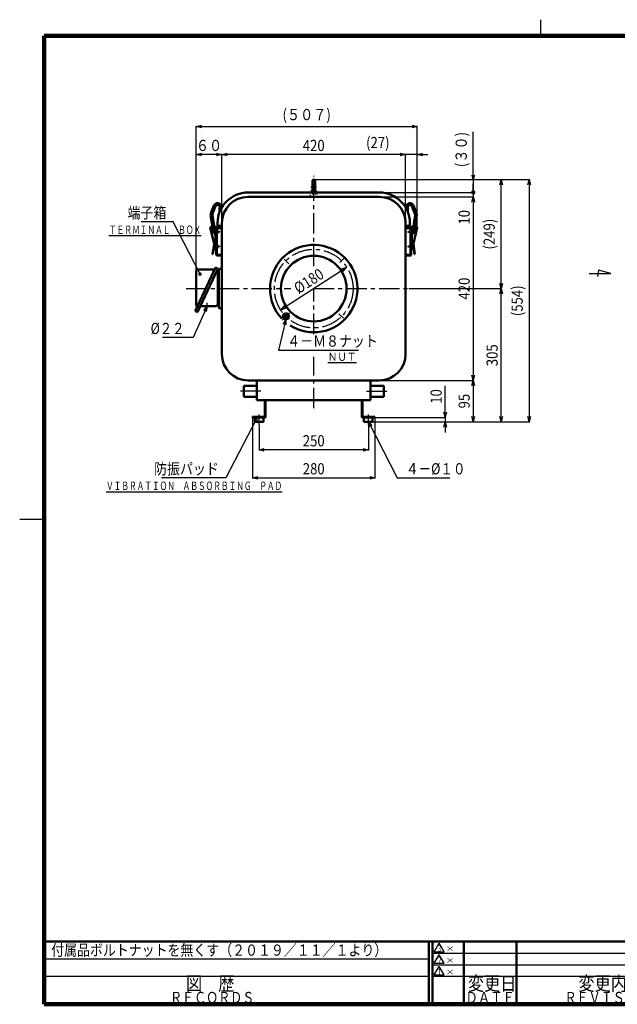
# Model space of a CAD drawing. Units: millimetres. Extents: x 144 to 3574, y 80 to 2333.
# Drawn here: x 144 to 1511, y 80 to 2333 of the extents above; entities that cross this region are included whole.
import ezdxf

# ---------------------------------------------------------------- set-up
doc = ezdxf.new("R2010")
doc.units = ezdxf.units.MM
doc.header["$LTSCALE"] = 1.469426
doc.linetypes.add('CENTER', pattern=[50.8, 31.75, -6.35, 6.35, -6.35])
doc.linetypes.add('DOTSX', pattern=[6.35, 3.175, -3.175])
doc.layers.add('NoLayerName_001', color=7, linetype='Continuous')
doc.styles.get("Standard").update_dxf_attribs({"font": 'txt', "bigfont": 'extfont2'})
doc.dimstyles.get("Standard").update_dxf_attribs({"dimtxt": 2.5, "dimasz": 2.5, "dimexe": 1.25, "dimexo": 0.625, "dimtad": 1, "dimzin": 0, "dimdsep": 46, "dimtxsty": 'Standard', "dimcen": 2.5, "dimadec": 0, "dimazin": 0, "dimtfac": 0.75, "dimtmove": 0, "dimatfit": 3, "dimfxl": 1, "dimarcsym": 0})

# ---------------------------------------------------------------- blocks, each defined once
blk = doc.blocks.new('_OPEN30')
at = {"color": 0, "linetype": 'ByBlock', "lineweight": -2}
for p, q in [((-1, 0.267949), (0, 0)), ((0, 0), (-1, -0.267949)), ((0, 0), (-1, 0))]:
    blk.add_line(p, q, dxfattribs=at)
blk = doc.blocks.new('*D21')
at = {"layer": 'Defpoints', "color": 0}
for p in [(606.5, 2024), (606.5, 1867.4), (1026.5, 1867.4)]:
    blk.add_point(p, dxfattribs=at)
at = {"layer": 'NoLayerName_001', "color": 0, "linetype": 'Continuous', "lineweight": 25}
for p, q in [((606.5, 1868), (606.5, 2025.2)), ((1014.5, 2024), (618.5, 2024)), ((1026.5, 1868), (1026.5, 2025.2))]:
    blk.add_line(p, q, dxfattribs=at)
at = {"layer": 'NoLayerName_001', "color": 0, "lineweight": 25, "xscale": 12, "yscale": 12, "zscale": 12, "rotation": 180}
blk.add_blockref('_OPEN30', (606.5, 2024), dxfattribs=at)
at = {"layer": 'NoLayerName_001', "color": 0, "lineweight": 25, "xscale": 12, "yscale": 12, "zscale": 12}
blk.add_blockref('_OPEN30', (1026.5, 2024), dxfattribs=at)
at = {"layer": 'NoLayerName_001', "color": 0, "lineweight": 25, "insert": (816.5, 2044.8), "char_height": 25.6, "attachment_point": 5}
blk.add_mtext('\\W0.860000;420', dxfattribs=at)
blk = doc.blocks.new('*D22')
at = {"layer": 'Defpoints', "color": 0}
for p in [(691.5, 1405.5), (941.5, 1405.5), (691.5, 1348.4)]:
    blk.add_point(p, dxfattribs=at)
at = {"layer": 'NoLayerName_001', "color": 0, "linetype": 'Continuous', "lineweight": 25}
for p, q in [((691.5, 1404.9), (691.5, 1347.1)), ((941.5, 1404.9), (941.5, 1347.1)), ((929.5, 1348.4), (703.5, 1348.4))]:
    blk.add_line(p, q, dxfattribs=at)
at = {"layer": 'NoLayerName_001', "color": 0, "lineweight": 25, "xscale": 12, "yscale": 12, "zscale": 12, "rotation": 180}
blk.add_blockref('_OPEN30', (691.5, 1348.4), dxfattribs=at)
at = {"layer": 'NoLayerName_001', "color": 0, "lineweight": 25, "xscale": 12, "yscale": 12, "zscale": 12}
blk.add_blockref('_OPEN30', (941.5, 1348.4), dxfattribs=at)
at = {"layer": 'NoLayerName_001', "color": 0, "lineweight": 25, "insert": (816.5, 1369.2), "char_height": 25.6, "attachment_point": 5}
blk.add_mtext('\\W0.860000;250', dxfattribs=at)
blk = doc.blocks.new('*D23')
at = {"layer": 'Defpoints', "color": 0}
for p in [(676.5, 1422.4), (956.5, 1422.4), (956.5, 1284.4)]:
    blk.add_point(p, dxfattribs=at)
at = {"layer": 'NoLayerName_001', "color": 0, "linetype": 'Continuous', "lineweight": 25}
for p, q in [((676.5, 1421.7), (676.5, 1283.1)), ((956.5, 1421.7), (956.5, 1283.1)), ((688.5, 1284.4), (944.5, 1284.4))]:
    blk.add_line(p, q, dxfattribs=at)
at = {"layer": 'NoLayerName_001', "color": 0, "lineweight": 25, "xscale": 12, "yscale": 12, "zscale": 12, "rotation": 180}
blk.add_blockref('_OPEN30', (676.5, 1284.4), dxfattribs=at)
at = {"layer": 'NoLayerName_001', "color": 0, "lineweight": 25, "xscale": 12, "yscale": 12, "zscale": 12}
blk.add_blockref('_OPEN30', (956.5, 1284.4), dxfattribs=at)
at = {"layer": 'NoLayerName_001', "color": 0, "lineweight": 25, "insert": (816.5, 1305.2), "char_height": 25.6, "attachment_point": 5}
blk.add_mtext('\\W0.860000;280', dxfattribs=at)
blk = doc.blocks.new('*D28')
at = {"layer": 'Defpoints', "color": 0}
for p in [(956.5, 1422.4), (951.2, 1412.4), (1117.3, 1412.4)]:
    blk.add_point(p, dxfattribs=at)
at = {"layer": 'NoLayerName_001', "color": 0, "linetype": 'Continuous', "lineweight": 25}
for p, q in [((1117.3, 1422.4), (1117.3, 1494.9)), ((1117.3, 1434.4), (1117.3, 1446.4)), ((957.2, 1422.4), (1118.6, 1422.4)), ((1117.3, 1422.4), (1117.3, 1412.4)), ((951.8, 1412.4), (1118.6, 1412.4)), ((1117.3, 1400.4), (1117.3, 1388.4))]:
    blk.add_line(p, q, dxfattribs=at)
at = {"layer": 'NoLayerName_001', "color": 0, "lineweight": 25, "xscale": 12, "yscale": 12, "zscale": 12}
for p, rotation in [((1117.3, 1422.4), 270), ((1117.3, 1412.4), 90)]:
    blk.add_blockref('_OPEN30', p, dxfattribs=dict(at, rotation=rotation))
at = {"layer": 'NoLayerName_001', "color": 0, "lineweight": 25, "insert": (1096.5, 1470.6), "char_height": 25.6, "attachment_point": 5, "rotation": 90}
blk.add_mtext('\\W0.860000;10', dxfattribs=at)
blk = doc.blocks.new('*D29')
at = {"layer": 'Defpoints', "color": 0}
for p in [(966.5, 1507.4), (951.2, 1412.4), (1181.3, 1412.4)]:
    blk.add_point(p, dxfattribs=at)
at = {"layer": 'NoLayerName_001', "color": 0, "linetype": 'Continuous', "lineweight": 25}
for p, q in [((967.2, 1507.4), (1182.6, 1507.4)), ((1181.3, 1495.4), (1181.3, 1424.4)), ((951.8, 1412.4), (1182.6, 1412.4))]:
    blk.add_line(p, q, dxfattribs=at)
at = {"layer": 'NoLayerName_001', "color": 0, "lineweight": 25, "xscale": 12, "yscale": 12, "zscale": 12}
for p, rotation in [((1181.3, 1507.4), 90), ((1181.3, 1412.4), 270)]:
    blk.add_blockref('_OPEN30', p, dxfattribs=dict(at, rotation=rotation))
at = {"layer": 'NoLayerName_001', "color": 0, "lineweight": 25, "insert": (1160.5, 1459.9), "char_height": 25.6, "attachment_point": 5, "rotation": 90}
blk.add_mtext('\\W0.860000;95', dxfattribs=at)
blk = doc.blocks.new('*D30')
at = {"layer": 'Defpoints', "color": 0}
for p in [(966.5, 1927.4), (966.5, 1507.4), (1181.3, 1507.4)]:
    blk.add_point(p, dxfattribs=at)
at = {"layer": 'NoLayerName_001', "color": 0, "linetype": 'Continuous', "lineweight": 25}
for p, q in [((967.2, 1927.4), (1182.6, 1927.4)), ((1181.3, 1915.4), (1181.3, 1519.4)), ((967.2, 1507.4), (1182.6, 1507.4))]:
    blk.add_line(p, q, dxfattribs=at)
at = {"layer": 'NoLayerName_001', "color": 0, "lineweight": 25, "xscale": 12, "yscale": 12, "zscale": 12}
for p, rotation in [((1181.3, 1927.4), 90), ((1181.3, 1507.4), 270)]:
    blk.add_blockref('_OPEN30', p, dxfattribs=dict(at, rotation=rotation))
at = {"layer": 'NoLayerName_001', "color": 0, "lineweight": 25, "insert": (1160.5, 1717.4), "char_height": 25.6, "attachment_point": 5, "rotation": 90}
blk.add_mtext('\\W0.860000;420', dxfattribs=at)
blk = doc.blocks.new('*D31')
at = {"layer": 'Defpoints', "color": 0}
for p in [(1033.7, 1717.4), (1245.3, 1717.4), (1181.3, 1412.4)]:
    blk.add_point(p, dxfattribs=at)
at = {"layer": 'NoLayerName_001', "color": 0, "linetype": 'Continuous', "lineweight": 25}
for p, q in [((1034.4, 1717.4), (1246.6, 1717.4)), ((1245.3, 1424.4), (1245.3, 1705.4)), ((1181.9, 1412.4), (1246.6, 1412.4))]:
    blk.add_line(p, q, dxfattribs=at)
at = {"layer": 'NoLayerName_001', "color": 0, "lineweight": 25, "xscale": 12, "yscale": 12, "zscale": 12}
for p, rotation in [((1245.3, 1717.4), 90), ((1245.3, 1412.4), 270)]:
    blk.add_blockref('_OPEN30', p, dxfattribs=dict(at, rotation=rotation))
at = {"layer": 'NoLayerName_001', "color": 0, "lineweight": 25, "insert": (1224.5, 1564.9), "char_height": 25.6, "attachment_point": 5, "rotation": 90}
blk.add_mtext('\\W0.860000;305', dxfattribs=at)
blk = doc.blocks.new('*D32')
at = {"layer": 'Defpoints', "color": 0}
for p in [(816.5, 1966.7), (1245.3, 1966.7), (1033.7, 1717.4)]:
    blk.add_point(p, dxfattribs=at)
at = {"layer": 'NoLayerName_001', "color": 0, "linetype": 'Continuous', "lineweight": 25}
for p, q in [((817.2, 1966.7), (1246.6, 1966.7)), ((1245.3, 1729.4), (1245.3, 1954.7)), ((1034.4, 1717.4), (1246.6, 1717.4))]:
    blk.add_line(p, q, dxfattribs=at)
at = {"layer": 'NoLayerName_001', "color": 0, "lineweight": 25, "xscale": 12, "yscale": 12, "zscale": 12}
for p, rotation in [((1245.3, 1966.7), 90), ((1245.3, 1717.4), 270)]:
    blk.add_blockref('_OPEN30', p, dxfattribs=dict(at, rotation=rotation))
at = {"layer": 'NoLayerName_001', "color": 0, "lineweight": 25, "insert": (1217.8, 1842), "char_height": 25.6, "attachment_point": 5, "rotation": 90}
blk.add_mtext('\\W0.860000;(249)', dxfattribs=at)
blk = doc.blocks.new('*D33')
at = {"layer": 'Defpoints', "color": 0}
for p in [(1100.4, 1966.7), (1070.2, 1412.4), (1309.3, 1412.4)]:
    blk.add_point(p, dxfattribs=at)
at = {"layer": 'NoLayerName_001', "color": 0, "linetype": 'Continuous', "lineweight": 25}
for p, q in [((1101, 1966.7), (1310.6, 1966.7)), ((1309.3, 1954.7), (1309.3, 1424.4)), ((1070.9, 1412.4), (1310.6, 1412.4))]:
    blk.add_line(p, q, dxfattribs=at)
at = {"layer": 'NoLayerName_001', "color": 0, "lineweight": 25, "xscale": 12, "yscale": 12, "zscale": 12}
for p, rotation in [((1309.3, 1966.7), 90), ((1309.3, 1412.4), 270)]:
    blk.add_blockref('_OPEN30', p, dxfattribs=dict(at, rotation=rotation))
at = {"layer": 'NoLayerName_001', "color": 0, "lineweight": 25, "insert": (1281.8, 1689.5), "char_height": 25.6, "attachment_point": 5, "rotation": 90}
blk.add_mtext('\\W0.860000;(554)', dxfattribs=at)
blk = doc.blocks.new('_DOT')
at = {"color": 0, "linetype": 'ByBlock', "lineweight": -2}
blk.add_line((-0.5, 0), (-1, 0), dxfattribs=at)
at = {"color": 0, "linetype": 'ByBlock', "lineweight": -2, "const_width": 0.5}
blk.add_lwpolyline([(-0.25, 0, 1), (0.25, 0, 1)], format="xyb", close=True, dxfattribs=at)
blk = doc.blocks.new('*D35')
at = {"layer": 'Defpoints', "color": 0}
for p in [(966.5, 1937.4), (966.5, 1927.4), (1181.3, 1927.4)]:
    blk.add_point(p, dxfattribs=at)
at = {"layer": 'NoLayerName_001', "color": 0, "linetype": 'Continuous', "lineweight": 25}
for p, q in [((967.2, 1937.4), (1182.6, 1937.4)), ((1181.3, 1947.4), (1181.3, 1957.4)), ((1181.3, 1937.4), (1181.3, 1927.4)), ((967.2, 1927.4), (1182.6, 1927.4)), ((1181.3, 1927.4), (1181.3, 1856.3)), ((1181.3, 1917.4), (1181.3, 1907.4))]:
    blk.add_line(p, q, dxfattribs=at)
at = {"layer": 'NoLayerName_001', "color": 0, "lineweight": 25, "xscale": 10, "yscale": 10, "zscale": 10}
for name, p, rotation in [('_DOT', (1181.3, 1937.4), 270), ('_OPEN30', (1181.3, 1927.4), 90)]:
    blk.add_blockref(name, p, dxfattribs=dict(at, rotation=rotation))
at = {"layer": 'NoLayerName_001', "color": 0, "lineweight": 25, "insert": (1160.5, 1880.5), "char_height": 25.6, "attachment_point": 5, "rotation": 90}
blk.add_mtext('\\W0.860000;10', dxfattribs=at)
blk = doc.blocks.new('*D36')
at = {"layer": 'Defpoints', "color": 0}
for p in [(1245.3, 1966.7), (966.5, 1937.4), (1181.3, 1937.4)]:
    blk.add_point(p, dxfattribs=at)
at = {"layer": 'NoLayerName_001', "color": 0, "linetype": 'Continuous', "lineweight": 25}
for p, q in [((1181.3, 1966.7), (1181.3, 2075.9)), ((1181.3, 1976.7), (1181.3, 1986.7)), ((1181.3, 1966.7), (1181.3, 1937.4)), ((967.2, 1937.4), (1182.6, 1937.4)), ((1181.3, 1927.4), (1181.3, 1917.4))]:
    blk.add_line(p, q, dxfattribs=at)
at = {"layer": 'NoLayerName_001', "color": 0, "lineweight": 25, "xscale": 10, "yscale": 10, "zscale": 10}
for name, p, rotation in [('_OPEN30', (1181.3, 1966.7), 270), ('_DOT', (1181.3, 1937.4), 90)]:
    blk.add_blockref(name, p, dxfattribs=dict(at, rotation=rotation))
at = {"layer": 'NoLayerName_001', "color": 0, "lineweight": 25, "insert": (1153.8, 2035.5), "char_height": 25.6, "attachment_point": 5, "rotation": 90}
blk.add_mtext('\\W0.860000;(３０)', dxfattribs=at)
blk = doc.blocks.new('*D37')
at = {"layer": 'Defpoints', "color": 0}
for p in [(547.5, 2024), (606.5, 1867.4), (547.5, 1754.9)]:
    blk.add_point(p, dxfattribs=at)
at = {"layer": 'NoLayerName_001', "color": 0, "linetype": 'Continuous', "lineweight": 25}
for p, q in [((547.5, 1755.5), (547.5, 2025.2)), ((594.5, 2024), (559.5, 2024)), ((606.5, 1868), (606.5, 2025.2))]:
    blk.add_line(p, q, dxfattribs=at)
at = {"layer": 'NoLayerName_001', "color": 0, "lineweight": 25, "xscale": 12, "yscale": 12, "zscale": 12, "rotation": 180}
blk.add_blockref('_OPEN30', (547.5, 2024), dxfattribs=at)
at = {"layer": 'NoLayerName_001', "color": 0, "lineweight": 25, "xscale": 12, "yscale": 12, "zscale": 12}
blk.add_blockref('_OPEN30', (606.5, 2024), dxfattribs=at)
at = {"layer": 'NoLayerName_001', "color": 0, "lineweight": 25, "insert": (577, 2044.9), "char_height": 25.6, "attachment_point": 5}
blk.add_mtext('\\W0.860000;６０', dxfattribs=at)
blk = doc.blocks.new('*D38')
at = {"layer": 'Defpoints', "color": 0}
for p in [(1053.3, 2088), (1053.3, 1988.4), (547.5, 1971.9)]:
    blk.add_point(p, dxfattribs=at)
at = {"layer": 'NoLayerName_001', "color": 0, "linetype": 'Continuous', "lineweight": 25}
for p, q in [((547.5, 1972.5), (547.5, 2089.2)), ((559.5, 2088), (1041.3, 2088)), ((1053.3, 1989), (1053.3, 2089.2))]:
    blk.add_line(p, q, dxfattribs=at)
at = {"layer": 'NoLayerName_001', "color": 0, "lineweight": 25, "xscale": 12, "yscale": 12, "zscale": 12, "rotation": 180}
blk.add_blockref('_OPEN30', (547.5, 2088), dxfattribs=at)
at = {"layer": 'NoLayerName_001', "color": 0, "lineweight": 25, "xscale": 12, "yscale": 12, "zscale": 12}
blk.add_blockref('_OPEN30', (1053.3, 2088), dxfattribs=at)
at = {"layer": 'NoLayerName_001', "color": 0, "lineweight": 25, "insert": (800.4, 2115.5), "char_height": 25.6, "attachment_point": 5}
blk.add_mtext('\\W0.860000;(５０７)', dxfattribs=at)
blk = doc.blocks.new('*D39')
at = {"layer": 'Defpoints', "color": 0}
for p in [(892.1, 1766.3), (741, 1668.4)]:
    blk.add_point(p, dxfattribs=at)
at = {"layer": 'NoLayerName_001', "color": 0, "linetype": 'Continuous', "lineweight": 25}
blk.add_line((882, 1759.8), (751.1, 1674.9), dxfattribs=at)
at = {"layer": 'NoLayerName_001', "color": 0, "lineweight": 25, "xscale": 12, "yscale": 12, "zscale": 12}
for p, rotation in [((892.1, 1766.3), 32.94130003731712), ((741, 1668.4), 212.9413000373171)]:
    blk.add_blockref('_OPEN30', p, dxfattribs=dict(at, rotation=rotation))
at = {"layer": 'NoLayerName_001', "color": 0, "lineweight": 25, "insert": (805.2, 1734.8), "char_height": 25.6, "attachment_point": 5, "rotation": 32.9413}
blk.add_mtext('\\W0.860000;%%c180', dxfattribs=at)
blk = doc.blocks.new('*D40')
at = {"layer": 'Defpoints', "color": 0}
for p in [(1026.5, 2024), (1026.5, 1867.4), (1053.3, 1856.8)]:
    blk.add_point(p, dxfattribs=at)
at = {"layer": 'NoLayerName_001', "color": 0, "linetype": 'Continuous', "lineweight": 25}
for p, q in [((1026.5, 2024), (923.6, 2024)), ((1014.5, 2024), (1002.5, 2024)), ((1026.5, 1868), (1026.5, 2025.2)), ((1053.3, 2024), (1026.5, 2024)), ((1053.3, 1857.4), (1053.3, 2025.2)), ((1065.3, 2024), (1077.3, 2024))]:
    blk.add_line(p, q, dxfattribs=at)
at = {"layer": 'NoLayerName_001', "color": 0, "lineweight": 25, "xscale": 12, "yscale": 12, "zscale": 12}
blk.add_blockref('_OPEN30', (1026.5, 2024), dxfattribs=at)
at = {"layer": 'NoLayerName_001', "color": 0, "lineweight": 25, "xscale": 12, "yscale": 12, "zscale": 12, "rotation": 180}
blk.add_blockref('_OPEN30', (1053.3, 2024), dxfattribs=at)
at = {"layer": 'NoLayerName_001', "color": 0, "lineweight": 25, "insert": (963.1, 2051.5), "char_height": 25.6, "attachment_point": 5}
blk.add_mtext('\\W0.860000;(27)', dxfattribs=at)
blk = doc.blocks.new('JZB_0010')
at = {"layer": 'NoLayerName_001', "color": 7, "linetype": 'Continuous', "lineweight": 50}
for p, q in [((0, 5.3), (1.9, 12.6)), ((5.3, 0), (0, 5.3)), ((1.9, 12.6), (9.2, 14.5)), ((12.6, 1.9), (5.3, 0)), ((9.2, 14.5), (14.5, 9.2)), ((12.6, 1.9), (14.5, 9.2))]:
    blk.add_line(p, q, dxfattribs=at)
for radius in [6.5, 3.32]:
    blk.add_circle((7.2, 7.2), radius, dxfattribs=at)
at = {"layer": 'NoLayerName_001', "color": 7, "linetype": 'Continuous', "lineweight": 25}
blk.add_circle((7.2, 7.2), 4, dxfattribs=at)
blk = doc.blocks.new('JZB_0011')
at = {"layer": 'NoLayerName_001', "color": 7, "linetype": 'CENTER', "lineweight": 25}
blk.add_line((1.6, 23), (14.6, 23), dxfattribs=at)
at = {"layer": 'NoLayerName_001', "color": 7, "linetype": 'DOTSX', "lineweight": 25}
for p, q in [((0, 0), (1.2, 10)), ((14.8, 10), (16, 0))]:
    blk.add_line(p, q, dxfattribs=at)
at = {"layer": 'NoLayerName_001', "color": 7, "linetype": 'Continuous', "lineweight": 50}
for p, q in [((1.2, 10), (1.5, 12)), ((4, 13.8), (1.5, 12)), ((1.5, 12), (5, 12)), ((5, 13.8), (4, 13.8)), ((12, 13.8), (11, 13.8)), ((11, 12), (14.5, 12)), ((12, 13.8), (14.5, 12)), ((14.8, 10), (14.5, 12)), ((0, 0), (16, 0))]:
    blk.add_line(p, q, dxfattribs=at)
blk = doc.blocks.new('JZB_0001')
at = {"layer": 'NoLayerName_001', "color": 3, "linetype": 'Continuous', "lineweight": 25}
for p, q in [((149, 277), (149, 281.57)), ((255, 277), (255, 281.57)), ((0, 138.7), (7, 138.7)), ((256, 30), (312, 30)), ((256, 22), (312, 22)), ((118.52, 15.05), (119.92, 17.48)), ((121.32, 15.05), (119.92, 17.48)), ((118, 14.67), (231, 14.67)), ((118.52, 15.05), (121.32, 15.05)), ((118.52, 11.72), (119.92, 14.14)), ((121.32, 11.72), (119.92, 14.14)), ((7, 13), (117, 13)), ((118, 11.33), (231, 11.33)), ((118.52, 11.72), (121.32, 11.72)), ((118.52, 8.39), (119.92, 10.81)), ((121.32, 8.39), (119.92, 10.81)), ((7, 8), (117, 8)), ((118, 8), (231, 8)), ((118.52, 8.39), (121.32, 8.39))]:
    blk.add_line(p, q, dxfattribs=at)
at = {"layer": 'NoLayerName_001', "color": 3, "linetype": 'Continuous', "lineweight": 100}
for p, q in [((7, 277), (392, 277)), ((7, 0), (7, 277)), ((392, 0), (392, 277)), ((232, 38), (392, 38)), ((232, 0), (232, 38)), ((244.03, 36.05), (252.03, 37.05)), ((252.03, 37.05), (252.03, 31.05)), ((244.03, 36.05), (244.03, 32.05)), ((244.03, 32.05), (252.03, 31.05)), ((7, 0), (392, 0))]:
    blk.add_line(p, q, dxfattribs=at)
at = {"layer": 'NoLayerName_001', "color": 3, "linetype": 'CENTER', "lineweight": 25}
for p, q in [((239.16, 30.27), (239.16, 37.78)), ((235.41, 34.05), (253.74, 34.05))]:
    blk.add_line(p, q, dxfattribs=at)
at = {"layer": 'NoLayerName_001', "color": 3, "linetype": 'Continuous', "lineweight": 50}
for p, q in [((256, 14), (256, 38)), ((312, 0), (312, 38)), ((256, 30), (232, 30)), ((312, 28.5), (392, 28.5)), ((7, 18), (232, 18)), ((117, 0), (117, 18)), ((118, 0), (118, 18)), ((127, 0), (127, 18)), ((142, 0), (142, 18)), ((215.5, 0), (215.5, 18)), ((231, 18), (231, 0)), ((312, 19), (392, 19)), ((232, 14), (312, 14)), ((312, 9.5), (392, 9.5))]:
    blk.add_line(p, q, dxfattribs=at)
at = {"layer": 'NoLayerName_001', "color": 3, "linetype": 'Continuous', "lineweight": 100}
for radius in [3, 2]:
    blk.add_circle((239.16, 34.05), radius, dxfattribs=at)
at = {"layer": 'NoLayerName_001', "color": 3, "lineweight": 50, "line_spacing_factor": 0.6}
for s, insert, char_height, width, attachment_point in [('\\A1;\\W0.847791;\\T0.982946;作成', (257, 34), 4, 8.6475, 7), ('\\A1;\\W0.816497;\\T0.816497;２０１９．９．２０', (357, 34.85), 5, 46.8465, 5), ('\\A1;\\W0.853913;\\T0.975900;尺度', (240, 28.23), 4, 8.7099, 1), ('\\A1;\\W0.847791;\\T0.982946;確認', (257, 26), 4, 8.6475, 7), ('\\A1;\\W0.847791;\\T0.982946;品\u3000名', (313.26, 27.8), 4, 12.9712, 1), ('\\A1;\\W0.847791;\\T0.982946;承認', (257, 18), 4, 8.6475, 7), ('\\A1;\\W0.853913;\\T0.975900;１：８', (237.3, 14.85), 4, 13.0649, 7), ('\\A1;\\W0.816497;\\T0.816497;外形寸法図', (357, 15.85), 5, 26.0258, 5), ('\\A1;\\W0.847791;\\T0.982946;変更日', (135.08, 3.95), 4, 12.9712, 8), ('\\A1;\\W0.847791;\\T0.982946;変更内容', (168.98, 3.95), 4, 17.2949, 8), ('\\A1;\\W0.847791;\\T0.982946;変更', (224.08, 3.95), 4, 8.6475, 8), ('\\A1;\\W0.847791;\\T0.982946;図\u3000番', (313.02, 9.05), 4, 12.9712, 1), ('\\A1;\\W0.847791;\\T0.982946;図\u3000歴', (54.48, 3.95), 4, 12.9712, 8)]:
    blk.add_mtext(s, dxfattribs=dict(at, insert=insert, char_height=char_height, width=width, attachment_point=attachment_point))
at = {"layer": 'NoLayerName_001', "color": 3, "lineweight": 25, "line_spacing_factor": 0.6}
for s, insert, char_height, width, attachment_point in [('\\A1;\\W0.811632;\\T0.750000;ＤＲＡＷ', (257, 30), 3.2, 13.2458, 7), ('\\A1;\\W0.811632;\\T0.750000;ＤＡＴＥ', (313.13, 32.6), 3.2, 13.2458, 1), ('\\A1;\\W0.775123;\\T0.750000;ＳＥＰＴＥＭＢＥＲ\u3000２０，２０１９', (357.27, 30.85), 3.2, 53.7625, 5), ('\\A1;\\W0.846254;\\T0.984732;ＳＣＡＬＥ', (235.91, 20.1), 3.2, 17.2636, 7), ('\\A1;\\W0.811632;\\T0.750000;ＴＹＰＥ', (313.15, 23), 3.2, 13.2458, 1), ('\\A1;\\W0.787760;\\T0.750000;ＡＰＰＲＯＶＥ', (257, 14), 3.2, 22.5958, 7), ('\\A1;\\W0.507151;\\T3.195048;３', (119.42, 15.05), 1.8, 1.0625, 7), ('\\A1;\\W1.217161;\\T1.217161;×', (121.8, 15.14), 1.5, 2.125, 7), ('\\A1;\\W0.507151;\\T3.195048;２', (119.42, 11.72), 1.8, 1.0625, 7), ('\\A1;\\W1.217161;\\T1.217161;×', (121.8, 11.8), 1.5, 2.125, 7), ('\\A1;\\W0.802083;\\T0.750000;ＴＩＴＬＥ', (313.12, 13.51), 3.2, 16.3625, 1), ('\\A1;\\W0.634137;\\T0.750000;ＥＸＴＥＲＮＡＬ\u3000ＤＩＭＥＮＳＩＯＮＳ', (357.27, 11.85), 3.2, 49.1583, 5), ('\\A1;\\W0.507151;\\T3.195048;１', (119.42, 8.39), 1.8, 1.0625, 7), ('\\A1;\\W1.217161;\\T1.217161;×', (121.8, 8.47), 1.5, 2.125, 7), ('\\A1;\\W0.787760;\\T0.750000;ＲＥＣＯＲＤＳ', (55.03, 0.35), 3.2, 22.5958, 8), ('\\A1;\\W0.811632;\\T0.750000;ＤＡＴＥ', (134.53, 0.35), 3.2, 13.2458, 8), ('\\A1;\\W0.787760;\\T0.750000;ＲＥＶＩＳＩＯＮ', (169.53, 0.35), 3.2, 25.7125, 8), ('\\A1;\\W0.541667;\\T0.750000;ＲＥＶＩＳＥＤ\u3000ＢＹ', (223.23, 0.35), 3.2, 22.1, 8), ('\\A1;\\W0.787760;\\T0.750000;ＤＲＡＷＩＮＧ\u3000ＮＯ．', (313.11, 4.2), 3.2, 35.0625, 1)]:
    blk.add_mtext(s, dxfattribs=dict(at, insert=insert, char_height=char_height, width=width, attachment_point=attachment_point))

msp = doc.modelspace()

# ---------------------------------------------------------------- linework, layer by layer
at = {"layer": 'NoLayerName_001', "color": 3, "linetype": 'Continuous', "lineweight": 50}
for p, q in [((813.53, 1937.35), (813.53, 1963.65)), ((819.53, 1937.35), (819.53, 1963.83)), ((666.53, 1937.35), (966.53, 1937.35)), ((666.53, 1927.35), (966.53, 1927.35)), ((582.22, 1892.07), (588.38, 1907.46)), ((585.84, 1890.34), (592.09, 1905.96)), ((597.93, 1908.41), (604.52, 1903.92)), ((599.88, 1911.92), (606.77, 1907.22)), ((601.22, 1902.86), (601.16, 1892.22)), ((602.84, 1904.81), (604.86, 1903.74)), ((1033.18, 1911.92), (1026.29, 1907.22)), ((1030.32, 1904.81), (1028.3, 1903.74)), ((1035.14, 1908.41), (1028.55, 1903.92)), ((1031.94, 1902.86), (1032, 1892.22)), ((1047.23, 1890.34), (1040.98, 1905.96)), ((1050.85, 1892.07), (1044.68, 1907.46)), ((587.03, 1845.96), (580.78, 1885.13)), ((582.05, 1891.59), (581.14, 1888.41)), ((590.99, 1846.47), (584.78, 1885.4)), ((585.09, 1887.78), (584.99, 1887.28)), ((585.67, 1889.86), (585.19, 1888.18)), ((1042.07, 1846.47), (1048.28, 1885.4)), ((1046.04, 1845.96), (1052.29, 1885.13)), ((1047.39, 1889.86), (1047.87, 1888.18)), ((1047.97, 1887.78), (1048.07, 1887.28)), ((1051.01, 1891.59), (1051.92, 1888.41)), ((579.76, 1856.81), (588.56, 1819.56)), ((584.98, 1858.81), (581.39, 1858.81)), ((590.16, 1858.49), (593.53, 1858.49)), ((592.06, 1819.56), (591.08, 1856.81)), ((591.19, 1852.56), (593.53, 1852.56)), ((592.06, 1852.56), (592.06, 1805.87)), ((593.53, 1858.49), (593.53, 1805.87)), ((593.53, 1855.75), (593.53, 1794.95)), ((595.13, 1857.35), (606.53, 1857.35)), ((595.13, 1795.75), (595.13, 1854.95)), ((595.93, 1855.75), (606.53, 1855.75)), ((596.13, 1849.6), (597.63, 1849.6)), ((596.53, 1862.35), (596.53, 1867.35)), ((597.63, 1845.1), (597.63, 1849.6)), ((598.13, 1860.75), (606.53, 1860.75)), ((606.53, 1567.35), (606.53, 1867.35)), ((606.53, 1867.35), (606.53, 1860.75)), ((1026.53, 1867.35), (1026.53, 1567.35)), ((1026.53, 1867.35), (1026.53, 1860.75)), ((1034.93, 1860.75), (1026.53, 1860.75)), ((1037.93, 1857.35), (1026.53, 1857.35)), ((1037.13, 1855.75), (1026.53, 1855.75)), ((1036.93, 1849.6), (1035.43, 1849.6)), ((1035.43, 1845.1), (1035.43, 1849.6)), ((1036.53, 1862.35), (1036.53, 1867.35)), ((1037.93, 1795.75), (1037.93, 1854.95)), ((1042.9, 1858.49), (1039.53, 1858.49)), ((1039.53, 1858.49), (1039.53, 1805.87)), ((1039.53, 1855.75), (1039.53, 1794.95)), ((1041.87, 1852.56), (1039.53, 1852.56)), ((1041, 1819.56), (1041.98, 1856.81)), ((1041, 1852.56), (1041, 1805.87)), ((1053.31, 1856.81), (1044.5, 1819.56)), ((1048.09, 1858.81), (1051.68, 1858.81)), ((596.13, 1845.1), (597.63, 1845.1)), ((1036.93, 1845.1), (1035.43, 1845.1)), ((585.03, 1796.05), (588.56, 1819.56)), ((589.32, 1819.56), (585.79, 1796.05)), ((589.32, 1819.56), (592.06, 1819.56)), ((592.06, 1805.87), (593.53, 1805.87)), ((596.13, 1815.6), (597.63, 1815.6)), ((596.13, 1811.1), (597.63, 1811.1)), ((597.63, 1811.1), (597.63, 1815.6)), ((1036.93, 1815.6), (1035.43, 1815.6)), ((1035.43, 1811.1), (1035.43, 1815.6)), ((1036.93, 1811.1), (1035.43, 1811.1)), ((1041, 1805.87), (1039.53, 1805.87)), ((1043.74, 1819.56), (1041, 1819.56)), ((1043.74, 1819.56), (1047.27, 1796.05)), ((1048.04, 1796.05), (1044.5, 1819.56)), ((585.79, 1796.05), (585.03, 1796.05)), ((595.13, 1793.35), (606.53, 1793.35)), ((595.93, 1794.95), (606.53, 1794.95)), ((1037.13, 1794.95), (1026.53, 1794.95)), ((1037.93, 1793.35), (1026.53, 1793.35)), ((1047.27, 1796.05), (1048.04, 1796.05)), ((592.14, 1765.41), (546.42, 1667.35)), ((597.4, 1762.96), (550.91, 1663.27)), ((553.53, 1760.88), (588.63, 1760.88)), ((592.14, 1765.41), (597.4, 1762.96)), ((599.53, 1762.35), (606.53, 1762.35)), ((599.53, 1672.35), (599.53, 1762.35)), ((606.53, 1762.35), (606.53, 1672.35)), ((547.53, 1754.88), (547.53, 1681.37)), ((597.53, 1752.35), (599.53, 1752.35)), ((597.53, 1682.35), (597.53, 1752.35)), ((597.53, 1752.35), (597.53, 1735.35)), ((597.53, 1735.35), (597.53, 1683.35)), ((550.22, 1676.6), (547.81, 1680.4)), ((557.48, 1677.35), (591.53, 1677.35)), ((597.53, 1682.35), (599.53, 1682.35)), ((599.53, 1672.35), (606.53, 1672.35)), ((547.29, 1664.96), (550.91, 1663.27)), ((686.53, 1494.85), (656.53, 1494.85)), ((656.53, 1494.85), (656.53, 1469.85)), ((696.53, 1507.35), (666.53, 1507.35)), ((666.53, 1507.35), (688.13, 1507.35)), ((966.53, 1507.35), (666.53, 1507.35)), ((686.53, 1462.35), (686.53, 1507.35)), ((946.53, 1462.35), (946.53, 1507.35)), ((946.53, 1494.85), (976.53, 1494.85)), ((976.53, 1494.85), (976.53, 1469.85)), ((686.53, 1469.85), (656.53, 1469.85)), ((946.53, 1469.85), (976.53, 1469.85)), ((946.53, 1462.35), (686.53, 1462.35)), ((704.93, 1424.75), (704.93, 1462.35)), ((706.53, 1423.95), (706.53, 1462.35)), ((926.53, 1423.95), (926.53, 1462.35)), ((928.13, 1424.75), (928.13, 1462.35)), ((676.53, 1422.35), (676.53, 1423.95)), ((704.13, 1423.95), (676.53, 1423.95)), ((704.93, 1422.35), (676.53, 1422.35)), ((681.88, 1422.35), (681.88, 1412.35)), ((701.88, 1412.35), (701.88, 1422.35)), ((928.13, 1422.35), (956.53, 1422.35)), ((928.93, 1423.95), (956.53, 1423.95)), ((931.19, 1412.35), (931.19, 1422.35)), ((951.19, 1422.35), (951.19, 1412.35)), ((956.53, 1422.35), (956.53, 1423.95)), ((701.88, 1412.35), (681.88, 1412.35)), ((931.19, 1412.35), (951.19, 1412.35))]:
    msp.add_line(p, q, dxfattribs=at)
at = {"layer": 'NoLayerName_001', "color": 7, "linetype": 'CENTER', "lineweight": 25}
for p, q in [((816.53, 1768.52), (816.53, 1975.3)), ((525.02, 1717.35), (764.28, 1717.35)), ((816.53, 1717.35), (1033.73, 1717.35)), ((816.53, 1613.5), (816.53, 1717.35)), ((816.53, 1443.94), (816.53, 1560.92)), ((695.68, 1482.35), (644.05, 1482.35)), ((937.38, 1482.35), (989.01, 1482.35))]:
    msp.add_line(p, q, dxfattribs=at)
at = {"layer": 'NoLayerName_001', "color": 3, "linetype": 'DOTSX', "lineweight": 25}
for p, q in [((813.53, 1937.35), (813.53, 1932.44)), ((819.53, 1937.35), (819.53, 1932.44))]:
    msp.add_line(p, q, dxfattribs=at)
at = {"layer": 'NoLayerName_001', "color": 7, "linetype": 'Continuous', "lineweight": 25}
for p, q in [((602.32, 1847.35), (589.5, 1847.35)), ((1030.74, 1847.35), (1043.56, 1847.35)), ((602.32, 1813.35), (589.56, 1813.35)), ((1030.74, 1813.35), (1043.5, 1813.35)), ((759.48, 1774.41), (748.86, 1785.02)), ((876.27, 1777.09), (885.15, 1785.97)), ((1467.94, 1759.85), (1465.39, 1745.42)), ((1496.21, 1752.04), (1467.94, 1759.85)), ((1446.21, 1752.04), (1496.21, 1752.04)), ((572.53, 1670.85), (572.53, 1684.81)), ((760.75, 1661.57), (744.35, 1645.17)), ((874, 1659.88), (884.49, 1649.39)), ((691.53, 1405.54), (691.53, 1429)), ((941.53, 1405.54), (941.53, 1429))]:
    msp.add_line(p, q, dxfattribs=at)
at = {"layer": 'NoLayerName_001', "color": 30, "linetype": 'Continuous', "lineweight": 25}
for p, q in [((594.42, 1847.35), (591.22, 1847.35)), ((1038.65, 1847.35), (1041.84, 1847.35)), ((594.42, 1813.35), (591.22, 1813.35)), ((1038.65, 1813.35), (1041.84, 1813.35))]:
    msp.add_line(p, q, dxfattribs=at)
at = {"layer": 'NoLayerName_001', "color": 7, "linetype": 'CENTER', "lineweight": 25}
msp.add_circle((816.53, 1717.35), 90, dxfattribs=at)
at = {"layer": 'NoLayerName_001', "color": 3, "linetype": 'Continuous', "lineweight": 50}
msp.add_circle((816.53, 1717.35), 75, dxfattribs=at)
for centre, radius, start, end in [((816.53, 1963.65), 3, 0, 180.00001), ((666.53, 1867.35), 70, 90, 180), ((966.53, 1867.35), 70, 0, 90), ((666.53, 1867.35), 60, 90, 180), ((966.53, 1867.35), 60, 0, 90), ((596.24, 1904.23), 8.5, 64.6871, 157.47697), ((596.24, 1904.23), 4.5, 68.04953, 157.47697), ((603.22, 1903), 2, 114.23174, 183.87607), ((602.6, 1904.37), 0.5, 62.20269, 114.23174), ((605.64, 1905.57), 2, 235.73537, 55.73537), ((605.7, 1905.33), 1.8, 242.20269, 328.06057), ((1027.42, 1905.57), 2, 124.26463, 304.26463), ((1027.46, 1905.33), 1.8, 211.93943, 297.79731), ((1030.56, 1904.37), 0.5, 65.76826, 117.79731), ((1029.94, 1903), 2, 356.12393, 65.76826), ((1036.82, 1904.23), 8.5, 22.52303, 115.3129), ((1036.82, 1904.23), 4.5, 22.52303, 111.95047), ((595.78, 1885.13), 15, 167.37625, 180.07843), ((586.86, 1890.21), 5, 158.17548, 164.0313), ((586.86, 1890.21), 5, 158.17548, 164.0313), ((595.78, 1885.13), 11, 168.73415, 178.61688), ((590, 1886.8), 5, 164.0313, 168.73415), ((590.48, 1888.49), 5, 158.17548, 164.0313), ((1042.59, 1888.49), 5, 15.9687, 21.82452), ((1043.07, 1886.8), 5, 11.26585, 15.9687), ((1037.28, 1885.13), 11, 1.38312, 11.26585), ((1046.2, 1890.21), 5, 15.9687, 21.82452), ((1046.2, 1890.21), 5, 15.9687, 21.82452), ((1037.28, 1885.13), 15, 359.92157, 12.62375), ((581.76, 1856.84), 2, 100.6516, 180.92433), ((589.08, 1856.81), 2, 0, 91.65361), ((595.13, 1855.75), 1.6, 90, 180), ((595.93, 1854.95), 0.8, 90, 180), ((596.13, 1850.6), 1, 180, 270), ((598.13, 1862.35), 1.6, 180, 270), ((1034.93, 1862.35), 1.6, 270, 0), ((1036.93, 1850.6), 1, 270, 0), ((1037.13, 1854.95), 0.8, 0, 90), ((1037.93, 1855.75), 1.6, 0, 90), ((1043.98, 1856.81), 2, 88.34639, 180), ((1051.31, 1856.84), 2, 359.07567, 79.3484), ((589.01, 1846.21), 2, 187.37659, 7.37659), ((596.13, 1844.1), 1, 90, 180), ((1036.93, 1844.1), 1, 0, 90), ((1044.05, 1846.21), 2, 172.62341, 352.62341), ((596.13, 1816.6), 1, 180, 270), ((596.13, 1810.1), 1, 90, 180), ((816.53, 1717.35), 100, 237.22095, 222.98131), ((1036.93, 1816.6), 1, 270, 0), ((1036.93, 1810.1), 1, 0, 90), ((595.13, 1794.95), 1.6, 180, 270), ((595.93, 1795.75), 0.8, 180, 270), ((1037.13, 1795.75), 0.8, 270, 0), ((1037.93, 1794.95), 1.6, 270, 0), ((553.53, 1754.88), 6, 90, 180), ((588.63, 1763.08), 2.2, 270, 335), ((592.53, 1752.35), 5, 360, 36.87733), ((548.05, 1666.59), 1.8, 155, 245), ((549.33, 1681.37), 1.8, 180, 212.40635), ((549.38, 1676.07), 1, 335, 32.40635), ((591.53, 1683.35), 6, 270.00001, 0), ((666.53, 1567.35), 60, 180, 270), ((966.53, 1567.35), 60, 270, 0), ((704.13, 1424.75), 0.8, 270, 0), ((704.93, 1423.95), 1.6, 270, 0), ((928.13, 1423.95), 1.6, 180, 270), ((928.93, 1424.75), 0.8, 180, 270)]:
    msp.add_arc(centre, radius, start, end, dxfattribs=at)

# ---------------------------------------------------------------- block references
at = {"layer": 'NoLayerName_001', "xscale": 8, "yscale": 8, "zscale": 8}
msp.add_blockref('JZB_0001', (144, 80), dxfattribs=at)
at = {"layer": 'NoLayerName_001'}
for name, p in [('JZB_0011', (808.53, 1927.35)), ('JZB_0010', (745.64, 1646.46))]:
    msp.add_blockref(name, p, dxfattribs=at)

# ---------------------------------------------------------------- texts
at = {"layer": 'NoLayerName_001', "color": 7, "linetype": 'Continuous', "lineweight": 25, "char_height": 25.6, "line_spacing_factor": 0.7875}
for s, insert, width, attachment_point in [('\\A1;\\W0.846562;\\T0.846562;端子箱', (479.35, 1878.12), 82.8953, 9), ('\\A1;\\W0.808918;\\T0.808918;%%c２２', (520.89, 1613.38), 94.7652, 9), ('\\A1;\\W0.846562;\\T0.846562;４－Ｍ８ナット', (755.96, 1584.47), 193.4224, 7), ('\\A1;\\W0.846562;\\T0.846562;防振パッド', (599.35, 1292.35), 138.1589, 9), ('\\A1;\\W0.822018;\\T0.822018;４－%%c１０', (1027.57, 1292.35), 150.941, 7)]:
    msp.add_mtext(s, dxfattribs=dict(at, insert=insert, width=width, attachment_point=attachment_point))
at = {"layer": 'NoLayerName_001', "color": 7, "lineweight": 25, "line_spacing_factor": 0.6}
for s, insert, char_height, width, attachment_point in [('\\A1;\\W0.671296;\\T0.750000;\\LＴＥＲＭＩＮＡＬ\u3000ＢＯＸ\\l', (348.15, 1842.37), 19.2, 197.2, 7), ('\\A1;\\W0.869565;\\T0.750000;\\LＮＵＴ\\l', (848.67, 1552.2), 18.4, 61.2, 7), ('\\A1;\\W0.669082;\\T0.750000;\\LＶＩＢＲＡＴＩＯＮ\u3000ＡＢＳＯＲＢＩＮＧ\u3000ＰＡＤ\\l', (341.43, 1256.6), 19.2, 376.72, 7), ('\\A1;\\W0.846562;\\T0.846562;付属品ボルトナットを無くす（２０１９／１１／１より）', (216, 204), 25.6, 718.4261, 4)]:
    msp.add_mtext(s, dxfattribs=dict(at, insert=insert, char_height=char_height, width=width, attachment_point=attachment_point))

# ---------------------------------------------------------------- dimensions: what is measured, and where the dimension line sits
at = {"layer": 'NoLayerName_001', "color": 7, "linetype": 'Continuous', "lineweight": 25}
for base, p1, p2, text, override, picture, middle in [((1053.31, 2087.99), (547.53, 1971.91), (1053.31, 1988.4), '\\W0.860000;(５０７)', {"dimtxt": 25.6, "dimasz": 12, "dimgap": 8, "dimdec": 0, "dimzin": 8, "dimpost": '(<>)', "dimblk": 'OPEN30', "dimclrd": 0, "dimclre": 0, "dimclrt": 0, "dimtp": 0, "dimtm": 0, "dimlwd": 25, "dimlwe": 25}, '*D38', (800.42, 2087.99)), ((956.53, 1284.35), (676.53, 1422.35), (956.53, 1422.35), '\\W0.860000;<>', {"dimtxt": 25.6, "dimasz": 12, "dimgap": 8, "dimdec": 1, "dimzin": 8, "dimblk": 'OPEN30', "dimclrd": 0, "dimclre": 0, "dimclrt": 0, "dimtp": 0, "dimtm": 0, "dimlwd": 25, "dimlwe": 25}, '*D23', (816.53, 1284.35))]:
    dim = msp.add_linear_dim(base=base, p1=p1, p2=p2, text=text, dimstyle='Standard', override=override, dxfattribs=at)
    dim.commit()
    dim.dimension.update_dxf_attribs({"geometry": picture, "text_midpoint": middle, "dimtype": 160})
for base, p1, p2, angle, text, override, picture, middle in [((1181.31, 1937.35), (1245.31, 1966.65), (966.53, 1937.35), 270, '\\W0.860000;(３０)', {"dimtxt": 25.6, "dimasz": 10, "dimgap": 8, "dimdec": 1, "dimzin": 8, "dimpost": '(<>)', "dimblk1": 'OPEN30', "dimblk2": 'DOT', "dimsah": 1, "dimse1": 1, "dimclrd": 0, "dimclre": 0, "dimclrt": 0, "dimtp": 0, "dimtm": 0, "dimlwd": 25, "dimlwe": 25}, '*D36', (1181.31, 2035.48)), ((547.53, 2023.99), (606.53, 1867.35), (547.53, 1754.88), 180, '\\W0.860000;６０', {"dimtxt": 25.6, "dimasz": 12, "dimgap": 8, "dimdec": 1, "dimzin": 8, "dimblk": 'OPEN30', "dimclrd": 0, "dimclre": 0, "dimclrt": 0, "dimtp": 0, "dimtm": 0, "dimlwd": 25, "dimlwe": 25}, '*D37', (577.03, 2023.99)), ((606.53, 2023.99), (1026.53, 1867.35), (606.53, 1867.35), 180, '\\W0.860000;<>', {"dimtxt": 25.6, "dimasz": 12, "dimgap": 8, "dimdec": 1, "dimzin": 8, "dimblk": 'OPEN30', "dimclrd": 0, "dimclre": 0, "dimclrt": 0, "dimtp": 0, "dimtm": 0, "dimlwd": 25, "dimlwe": 25}, '*D21', (816.53, 2023.99)), ((1026.53, 2023.99), (1053.31, 1856.81), (1026.53, 1867.35), 180, '\\W0.860000;<>', {"dimtxt": 25.6, "dimasz": 12, "dimgap": 8, "dimdec": 0, "dimzin": 8, "dimpost": '(<>)', "dimblk": 'OPEN30', "dimclrd": 0, "dimclre": 0, "dimclrt": 0, "dimtp": 0, "dimtm": 0, "dimlwd": 25, "dimlwe": 25}, '*D40', (963.08, 2023.99)), ((1245.31, 1966.65), (1033.73, 1717.35), (816.53, 1966.65), 90, '\\W0.860000;<>', {"dimtxt": 25.6, "dimasz": 12, "dimgap": 8, "dimdec": 0, "dimzin": 8, "dimpost": '(<>)', "dimblk": 'OPEN30', "dimclrd": 0, "dimclre": 0, "dimclrt": 0, "dimtp": 0, "dimtm": 0, "dimlwd": 25, "dimlwe": 25}, '*D32', (1245.31, 1842)), ((1309.31, 1412.35), (1100.42, 1966.65), (1070.25, 1412.35), 270, '\\W0.860000;<>', {"dimtxt": 25.6, "dimasz": 12, "dimgap": 8, "dimdec": 0, "dimzin": 8, "dimpost": '(<>)', "dimblk": 'OPEN30', "dimclrd": 0, "dimclre": 0, "dimclrt": 0, "dimtp": 0, "dimtm": 0, "dimlwd": 25, "dimlwe": 25}, '*D33', (1309.31, 1689.5)), ((1181.31, 1927.35), (966.53, 1937.35), (966.53, 1927.35), 270, '\\W0.860000;<>', {"dimtxt": 25.6, "dimasz": 10, "dimgap": 8, "dimdec": 1, "dimzin": 8, "dimblk1": 'DOT', "dimblk2": 'OPEN30', "dimsah": 1, "dimclrd": 0, "dimclre": 0, "dimclrt": 0, "dimtp": 0, "dimtm": 0, "dimlwd": 25, "dimlwe": 25}, '*D35', (1181.31, 1880.53)), ((1181.31, 1507.35), (966.53, 1927.35), (966.53, 1507.35), 270, '\\W0.860000;<>', {"dimtxt": 25.6, "dimasz": 12, "dimgap": 8, "dimdec": 1, "dimzin": 8, "dimblk": 'OPEN30', "dimclrd": 0, "dimclre": 0, "dimclrt": 0, "dimtp": 0, "dimtm": 0, "dimlwd": 25, "dimlwe": 25}, '*D30', (1181.31, 1717.35)), ((1245.31, 1717.35), (1181.31, 1412.35), (1033.73, 1717.35), 90, '\\W0.860000;<>', {"dimtxt": 25.6, "dimasz": 12, "dimgap": 8, "dimdec": 1, "dimzin": 8, "dimblk": 'OPEN30', "dimclrd": 0, "dimclre": 0, "dimclrt": 0, "dimtp": 0, "dimtm": 0, "dimlwd": 25, "dimlwe": 25}, '*D31', (1245.31, 1564.85)), ((1181.31, 1412.35), (966.53, 1507.35), (951.19, 1412.35), 270, '\\W0.860000;<>', {"dimtxt": 25.6, "dimasz": 12, "dimgap": 8, "dimdec": 1, "dimzin": 8, "dimblk": 'OPEN30', "dimclrd": 0, "dimclre": 0, "dimclrt": 0, "dimtp": 0, "dimtm": 0, "dimlwd": 25, "dimlwe": 25}, '*D29', (1181.31, 1459.85)), ((1117.31, 1412.35), (956.53, 1422.35), (951.19, 1412.35), 270, '\\W0.860000;<>', {"dimtxt": 25.6, "dimasz": 12, "dimgap": 8, "dimdec": 1, "dimzin": 8, "dimblk": 'OPEN30', "dimclrd": 0, "dimclre": 0, "dimclrt": 0, "dimtp": 0, "dimtm": 0, "dimlwd": 25, "dimlwe": 25}, '*D28', (1117.31, 1470.6)), ((691.53, 1348.35), (941.53, 1405.54), (691.53, 1405.54), 180, '\\W0.860000;<>', {"dimtxt": 25.6, "dimasz": 12, "dimgap": 8, "dimdec": 1, "dimzin": 8, "dimblk": 'OPEN30', "dimclrd": 0, "dimclre": 0, "dimclrt": 0, "dimtp": 0, "dimtm": 0, "dimlwd": 25, "dimlwe": 25}, '*D22', (816.53, 1348.35))]:
    dim = msp.add_linear_dim(base=base, p1=p1, p2=p2, angle=angle, text=text, dimstyle='Standard', override=override, dxfattribs=at)
    dim.commit()
    dim.dimension.update_dxf_attribs({"geometry": picture, "text_midpoint": middle, "dimtype": 160})
dim = msp.add_diameter_dim_2p(p1=(741, 1668.41), p2=(892.06, 1766.29), text='\\W0.860000;<>', dimstyle='Standard', override={"dimtxt": 25.6, "dimasz": 12, "dimgap": 8, "dimdec": 1, "dimzin": 8, "dimpost": '%%c<>', "dimblk": 'OPEN30', "dimcen": 0, "dimse1": 1, "dimse2": 1, "dimclrd": 0, "dimclre": 0, "dimclrt": 0, "dimtp": 0, "dimtm": 0, "dimatfit": 2, "dimlwd": 25, "dimlwe": 25}, dxfattribs=at)
dim.commit()
dim.dimension.update_dxf_attribs({"geometry": '*D39', "text_midpoint": (816.53, 1717.35), "dimtype": 163})

# ---------------------------------------------------------------- leaders
at = {"layer": 'NoLayerName_001', "color": 7, "linetype": 'Continuous', "lineweight": 25, "annotation_type": 0, "has_hookline": 1}
for points, override, hookline_direction, text_width in [([(556.41, 1750.5), (495.35, 1870.12), (487.35, 1870.12)], {"dimtxt": 25.6, "dimasz": 8, "dimgap": 8, "dimldrblk": 'DOT'}, 1, 57.73), ([(572.53, 1677.35), (540.89, 1605.38), (528.89, 1605.38)], {"dimtxt": 25.6, "dimasz": 12, "dimgap": 8, "dimldrblk": 'OPEN30'}, 1, 50.25), ([(752.45, 1646.86), (735.96, 1576.47), (747.96, 1576.47)], {"dimtxt": 25.6, "dimasz": 12, "dimgap": 8, "dimldrblk": 'OPEN30'}, 0, 163.26), ([(684.67, 1418.27), (615.35, 1284.35), (607.35, 1284.35)], {"dimtxt": 25.6, "dimasz": 8, "dimgap": 8, "dimldrblk": 'DOT'}, 1, 130.99), ([(941.53, 1412.35), (1007.57, 1284.35), (1019.57, 1284.35)], {"dimtxt": 25.6, "dimasz": 12, "dimgap": 8, "dimldrblk": 'OPEN30'}, 0, 100.09)]:
    msp.add_leader(points, dimstyle='Standard', override=override, dxfattribs=dict(at, hookline_direction=hookline_direction, text_width=text_width))

doc.saveas('drawing.dxf')
